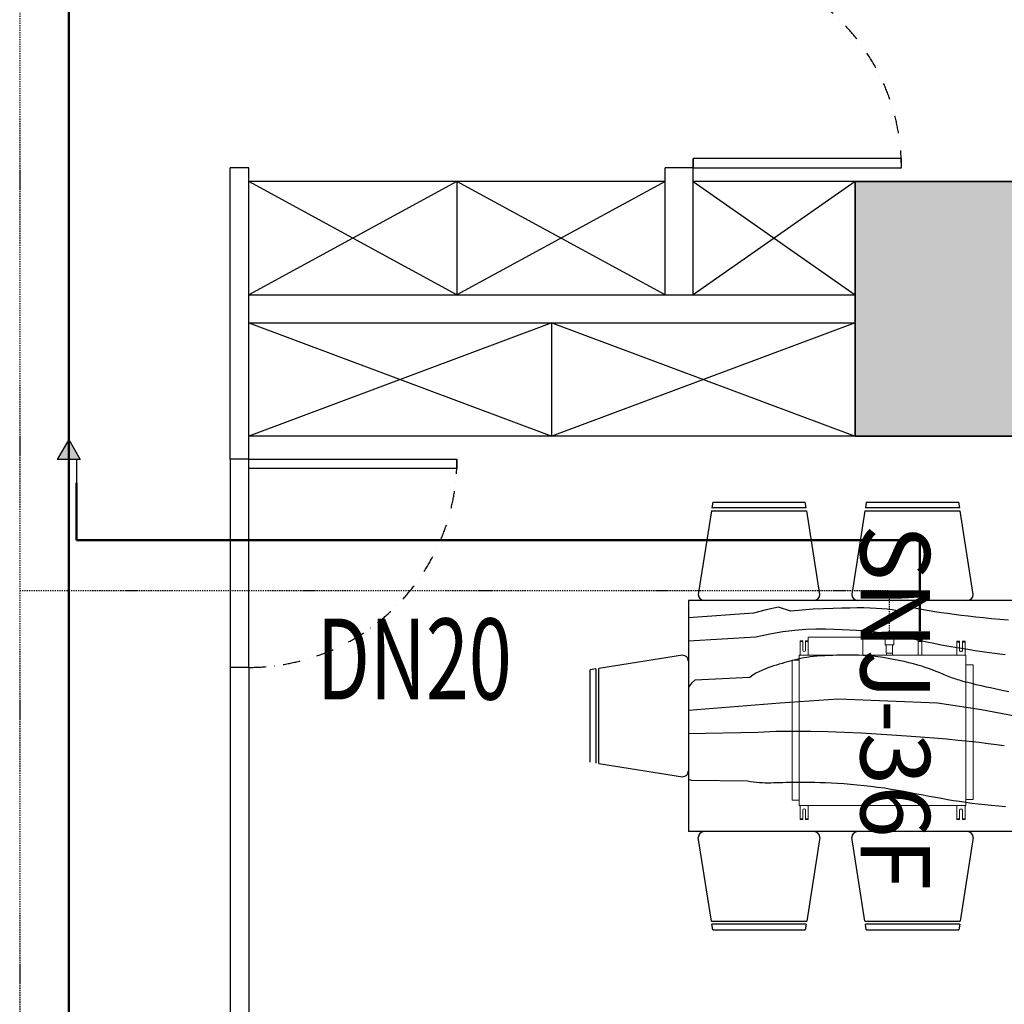
# Model space of a CAD drawing. Extents: x 909070 to 1492824, y -1424636 to -631217.
# Drawn here: x 1316620 to 1320874, y -1356662 to -1352406 of the extents above; entities that cross this region are included whole.
import ezdxf

# ---------------------------------------------------------------- set-up
doc = ezdxf.new("R2010")
doc.units = 0
doc.header["$LTSCALE"] = 10
doc.linetypes.add('DASHDOT', pattern=[1, 0.5, -0.25, 0, -0.25])
doc.linetypes.add('DASHDOT2', pattern=[0.5, 0.25, -0.125, 0, -0.125])
for name, color, linetype in [('AA5', 11, 'Continuous'), ('COLUMN', 9, 'Continuous'), ('dq', 3, 'Continuous'), ('WALL', 9, 'Continuous'), ('打阴影', 8, 'Continuous'), ('立面', 132, 'Continuous'), ('立面图', 3, 'Continuous'), ('细线', 8, 'Continuous'), ('结_墙_填充_灰度70', 21, 'Continuous')]:
    doc.layers.add(name, color=color, linetype=linetype)
for name, color, linetype, lineweight in [('ACS_COM', 7, 'Continuous', 20), ('ACS_DLJ_FQG', 7, 'Continuous', 30), ('ACS_DLJ_LNSG', 6, 'DASHDOT', 30), ('ACS_DLJ_QYG', 34, 'Continuous', 50), ('CMDLJ_BZ_SNJ', 3, 'Continuous', 0), ('CMDLJ_SNJ', 3, 'Continuous', 0), ('墙体线', 7, 'Continuous', 40), ('家具线', 132, 'Continuous', 25)]:
    doc.layers.add(name, color=color, linetype=linetype, lineweight=lineweight)
doc.styles.get("Standard").update_dxf_attribs({"font": 'gbenor.shx', "bigfont": 'hztxt.shx'})
doc.styles.add('暖通文字02', font='txt.shx', dxfattribs={"width": 0.7, "bigfont": 'gbhzfs.shx'})

# ---------------------------------------------------------------- blocks, each defined once
blk = doc.blocks.new('zw1')
at = {"layer": 'COLUMN', "ltscale": 100}
blk.add_lwpolyline([(1140697.3, 383924.2), (1139597.3, 383924.2), (1139597.3, 382824.2), (1140697.3, 382824.2)], close=True, dxfattribs=at)
at = {"layer": '结_墙_填充_灰度70', "ltscale": 100}
blk.add_solid([(1140697.3, 383924.2), (1139597.3, 383924.2), (1140697.3, 382824.2), (1139597.3, 382824.2)], dxfattribs=at)
blk = doc.blocks.new('RPI-28FSN6QHD')
for p, q in [((-293.7, 781.6), (-293.7, 750.8)), ((411.3, 712.1), (333.4, 712.1)), ((411.3, 476.1), (333.4, 476.1)), ((333.4, 348.5), (341.6, 348.5)), ((378.2, 380.3), (374.9, 375.5)), ((378.2, 342.7), (374.9, 347.5)), ((426.1, 342.7), (426.3, 342.3)), ((426.3, 342.3), (428.4, 342.3)), ((428.4, 342.3), (428.6, 342.7)), ((428.6, 361.5), (438.6, 361.5)), ((333.4, 221.6), (393, 221.6)), ((393, 237.6), (398.5, 239.3)), ((393, 221.6), (398.5, 220)), ((398.5, 221.6), (409.4, 221.6)), ((428.3, 229.6), (438.3, 229.6)), ((-291, 0), (-291, 30.8))]:
    blk.add_line(p, q)
at = {"extrusion": (0, 0, -1)}
for p, q in [((312.3, 781.6), (-293.7, 781.6)), ((312.3, 781.6), (312.3, 750.8)), ((-376.6, 735.6), (-376.6, 747.1)), ((-316.6, 747.1), (-376.6, 747.1)), ((-376.6, 742.1), (-373.4, 742.1)), ((-336.6, 735.6), (-376.6, 735.6)), ((-373.4, 735.6), (-373.4, 747.1)), ((-316.6, 32.8), (-316.6, 748.8)), ((-314.6, 750.8), (331.4, 750.8)), ((333.4, 32.8), (333.4, 748.8)), ((395.2, 747.1), (333.4, 747.1)), ((395.2, 735.6), (355.2, 735.6)), ((392, 735.6), (392, 747.1)), ((395.2, 742.1), (392, 742.1)), ((395.2, 747.1), (395.2, 735.6)), ((-376.6, 723.6), (-376.6, 712.1)), ((-336.6, 723.6), (-376.6, 723.6)), ((-376.6, 717.1), (-373.4, 717.1)), ((-316.6, 712.1), (-376.6, 712.1)), ((-373.4, 723.6), (-373.4, 712.1)), ((394.4, 712.1), (334.4, 712.1)), ((395.2, 723.6), (355.2, 723.6)), ((392, 723.6), (392, 712.1)), ((395.2, 717.1), (392, 717.1)), ((395.2, 723.6), (395.2, 712.1)), ((411.3, 712.1), (411.3, 476.1)), ((333.4, 374.6), (341.6, 374.6)), ((341.6, 347.5), (341.6, 375.5)), ((341.6, 375.5), (374.9, 375.5)), ((341.6, 347.5), (374.9, 347.5)), ((378.2, 342.7), (378.2, 380.3)), ((378.2, 380.3), (426.1, 380.3)), ((378.2, 342.7), (426.1, 342.7)), ((426.1, 380.3), (426.3, 380.7)), ((426.1, 380.3), (426.1, 342.7)), ((426.3, 342.3), (426.3, 380.7)), ((426.3, 380.7), (428.4, 380.7)), ((428.4, 342.3), (428.4, 380.7)), ((428.4, 380.7), (428.6, 380.3)), ((428.6, 380.3), (428.6, 342.7)), ((393, 237.6), (333.4, 237.6)), ((393, 237.6), (393, 221.6)), ((398.5, 239.3), (398.5, 220)), ((398.5, 239.3), (409.5, 239.3)), ((398.5, 235.9), (409.5, 235.9)), ((398.5, 226.3), (409.5, 226.3)), ((398.5, 220), (409.5, 220)), ((409.5, 239.3), (409.5, 220)), ((409.5, 235.2), (411.5, 235.2)), ((409.5, 224.1), (411.5, 224.1)), ((412.3, 238.7), (411.5, 237.9)), ((411.5, 221.4), (411.5, 237.9)), ((412.3, 220.6), (411.5, 221.4)), ((421, 239.3), (413.1, 239.3)), ((421, 235.9), (413.1, 235.9)), ((421, 226.3), (413.1, 226.3)), ((421, 220), (413.1, 220)), ((422.5, 237.9), (421.7, 238.7)), ((422.5, 221.4), (421.7, 220.6)), ((422.5, 221.4), (422.5, 237.9)), ((422.5, 237.9), (426.5, 235.6)), ((422.5, 221.4), (426.5, 223.6)), ((426.5, 235.6), (426.5, 223.6)), ((-376.6, 58), (-376.6, 69.5)), ((-316.6, 69.5), (-376.6, 69.5)), ((-376.6, 64.5), (-373.4, 64.5)), ((-336.6, 58), (-376.6, 58)), ((-376.6, 46), (-376.6, 34.5)), ((-336.6, 46), (-376.6, 46)), ((-373.4, 58), (-373.4, 69.5)), ((-373.4, 46), (-373.4, 34.5)), ((393.4, 69.5), (333.4, 69.5)), ((393.4, 58), (353.4, 58)), ((393.4, 46), (353.4, 46)), ((390.2, 58), (390.2, 69.5)), ((393.4, 64.5), (390.2, 64.5)), ((390.2, 46), (390.2, 34.5)), ((393.4, 58), (393.4, 69.5)), ((393.4, 34.5), (393.4, 46)), ((-376.6, 39.5), (-373.4, 39.5)), ((-316.6, 34.5), (-376.6, 34.5)), ((331.6, 30.8), (-314.6, 30.8)), ((291, 0), (-291, 0)), ((291, 0), (291, 30.8)), ((393.4, 34.5), (333.4, 34.5)), ((393.4, 39.5), (390.2, 39.5))]:
    blk.add_line(p, q, dxfattribs=at)
for centre, radius, start, end in [((336.6, 729.6), 6, 90, 270), ((-355.2, 729.6), 6, 270, 90), ((-422, 229.6), 6.25, 136.121, 223.879), ((336.6, 52), 6, 90, 270), ((-353.4, 52), 6, 270, 90)]:
    blk.add_arc(centre, radius, start, end, dxfattribs=at)
for centre, start, end in [((-314.6, 748.8), 90, 180), ((-314.6, 748.8), 90, 180), ((331.4, 748.8), 0, 90), ((-314.6, 32.8), 180, 270), ((331.4, 32.8), 270, 0)]:
    blk.add_arc(centre, 2, start, end)
for points, knots in [([(413.1, 235.9), (413.1, 236), (413, 236), (413, 236), (412.9, 236.1), (412.9, 236.1), (412.8, 236.1), (412.8, 236.2), (412.8, 236.2), (412.7, 236.2), (412.7, 236.2), (412.6, 236.3), (412.6, 236.3), (412.6, 236.3), (412.5, 236.4), (412.5, 236.4), (412.5, 236.4), (412.4, 236.4), (412.4, 236.5), (412.4, 236.5), (412.4, 236.5), (412.3, 236.6), (412.3, 236.6), (412.3, 236.6), (412.2, 236.7), (412.2, 236.7), (412.2, 236.7), (412.2, 236.7), (412.1, 236.8), (412.1, 236.8), (412.1, 236.8), (412.1, 236.8), (412.1, 236.9), (412, 236.9), (412, 236.9), (412, 237), (412, 237), (412, 237), (412, 237), (411.9, 237.1), (411.9, 237.1), (411.9, 237.1), (411.9, 237.1), (411.9, 237.2), (411.9, 237.2), (411.9, 237.2), (411.8, 237.2), (411.8, 237.3), (411.8, 237.3), (411.8, 237.3), (411.8, 237.4), (411.8, 237.4), (411.8, 237.4), (411.8, 237.4), (411.8, 237.5), (411.8, 237.5), (411.8, 237.5), (411.8, 237.5), (411.8, 237.6), (411.8, 237.6), (411.8, 237.6), (411.8, 237.7), (411.8, 237.7), (411.8, 237.7), (411.8, 237.7), (411.8, 237.8), (411.8, 237.8), (411.8, 237.8), (411.8, 237.8), (411.8, 237.9), (411.8, 237.9), (411.8, 237.9), (411.8, 237.9), (411.8, 238), (411.8, 238), (411.9, 238), (411.9, 238.1), (411.9, 238.1), (411.9, 238.1), (411.9, 238.1), (411.9, 238.2), (411.9, 238.2), (412, 238.2), (412, 238.2), (412, 238.3), (412, 238.3), (412, 238.3), (412, 238.3), (412.1, 238.4), (412.1, 238.4), (412.1, 238.4), (412.1, 238.5), (412.1, 238.5), (412.2, 238.5), (412.2, 238.5), (412.2, 238.6), (412.2, 238.6), (412.2, 238.6), (412.3, 238.6), (412.3, 238.6), (412.3, 238.6), (412.3, 238.6), (412.3, 238.6), (412.3, 238.6), (412.3, 238.7), (412.3, 238.7), (412.3, 238.7), (412.3, 238.7), (412.3, 238.7)], [0, 0, 0, 0, 1, 1, 1, 2, 2, 2, 3, 3, 3, 4, 4, 4, 5, 5, 5, 6, 6, 6, 7, 7, 7, 8, 8, 8, 9, 9, 9, 10, 10, 10, 11, 11, 11, 12, 12, 12, 13, 13, 13, 14, 14, 14, 15, 15, 15, 16, 16, 16, 17, 17, 17, 18, 18, 18, 19, 19, 19, 20, 20, 20, 21, 21, 21, 22, 22, 22, 23, 23, 23, 24, 24, 24, 25, 25, 25, 26, 26, 26, 27, 27, 27, 28, 28, 28, 29, 29, 29, 30, 30, 30, 31, 31, 31, 32, 32, 32, 33, 33, 33, 34, 34, 34, 35, 35, 35, 36, 36, 36, 36]), ([(413.1, 226.3), (413.1, 226.4), (413, 226.5), (413, 226.5), (412.9, 226.6), (412.9, 226.7), (412.8, 226.8), (412.8, 226.9), (412.8, 227), (412.7, 227.1), (412.7, 227.2), (412.6, 227.3), (412.6, 227.3), (412.6, 227.4), (412.5, 227.5), (412.5, 227.6), (412.5, 227.7), (412.4, 227.7), (412.4, 227.8), (412.4, 227.9), (412.4, 228), (412.3, 228.1), (412.3, 228.2), (412.3, 228.2), (412.2, 228.3), (412.2, 228.4), (412.2, 228.5), (412.2, 228.6), (412.1, 228.6), (412.1, 228.7), (412.1, 228.8), (412.1, 228.9), (412.1, 229), (412, 229), (412, 229.1), (412, 229.2), (412, 229.3), (412, 229.4), (412, 229.4), (411.9, 229.5), (411.9, 229.6), (411.9, 229.7), (411.9, 229.7), (411.9, 229.8), (411.9, 229.9), (411.9, 230), (411.8, 230), (411.8, 230.1), (411.8, 230.2), (411.8, 230.3), (411.8, 230.3), (411.8, 230.4), (411.8, 230.5), (411.8, 230.6), (411.8, 230.7), (411.8, 230.7), (411.8, 230.8), (411.8, 230.9), (411.8, 231), (411.8, 231), (411.8, 231.1), (411.8, 231.2), (411.8, 231.3), (411.8, 231.3), (411.8, 231.4), (411.8, 231.5), (411.8, 231.6), (411.8, 231.6), (411.8, 231.7), (411.8, 231.8), (411.8, 231.9), (411.8, 232), (411.8, 232), (411.8, 232.1), (411.8, 232.2), (411.9, 232.3), (411.9, 232.3), (411.9, 232.4), (411.9, 232.5), (411.9, 232.6), (411.9, 232.6), (411.9, 232.7), (412, 232.8), (412, 232.9), (412, 233), (412, 233), (412, 233.1), (412, 233.2), (412.1, 233.3), (412.1, 233.3), (412.1, 233.4), (412.1, 233.5), (412.1, 233.6), (412.2, 233.7), (412.2, 233.7), (412.2, 233.8), (412.2, 233.9), (412.3, 234), (412.3, 234.1), (412.3, 234.1), (412.4, 234.2), (412.4, 234.3), (412.4, 234.4), (412.4, 234.5), (412.5, 234.6), (412.5, 234.6), (412.5, 234.7), (412.6, 234.8), (412.6, 234.9), (412.6, 235), (412.7, 235.1), (412.7, 235.2), (412.8, 235.2), (412.8, 235.3), (412.8, 235.4), (412.9, 235.5), (412.9, 235.6), (413, 235.7), (413, 235.8), (413.1, 235.9), (413.1, 235.9)], [0, 0, 0, 0, 1, 1, 1, 2, 2, 2, 3, 3, 3, 4, 4, 4, 5, 5, 5, 6, 6, 6, 7, 7, 7, 8, 8, 8, 9, 9, 9, 10, 10, 10, 11, 11, 11, 12, 12, 12, 13, 13, 13, 14, 14, 14, 15, 15, 15, 16, 16, 16, 17, 17, 17, 18, 18, 18, 19, 19, 19, 20, 20, 20, 21, 21, 21, 22, 22, 22, 23, 23, 23, 24, 24, 24, 25, 25, 25, 26, 26, 26, 27, 27, 27, 28, 28, 28, 29, 29, 29, 30, 30, 30, 31, 31, 31, 32, 32, 32, 33, 33, 33, 34, 34, 34, 35, 35, 35, 36, 36, 36, 37, 37, 37, 38, 38, 38, 39, 39, 39, 40, 40, 40, 40]), ([(413.1, 220), (413.1, 220), (413, 220.1), (413, 220.1), (412.9, 220.2), (412.9, 220.3), (412.8, 220.3), (412.8, 220.4), (412.8, 220.4), (412.7, 220.5), (412.7, 220.5), (412.6, 220.6), (412.6, 220.7), (412.6, 220.7), (412.5, 220.8), (412.5, 220.8), (412.5, 220.9), (412.4, 220.9), (412.4, 221), (412.4, 221), (412.4, 221.1), (412.3, 221.1), (412.3, 221.2), (412.3, 221.3), (412.2, 221.3), (412.2, 221.4), (412.2, 221.4), (412.2, 221.5), (412.1, 221.5), (412.1, 221.6), (412.1, 221.6), (412.1, 221.7), (412.1, 221.7), (412, 221.8), (412, 221.8), (412, 221.9), (412, 221.9), (412, 222), (412, 222), (411.9, 222.1), (411.9, 222.1), (411.9, 222.2), (411.9, 222.2), (411.9, 222.3), (411.9, 222.3), (411.9, 222.4), (411.8, 222.4), (411.8, 222.5), (411.8, 222.5), (411.8, 222.6), (411.8, 222.6), (411.8, 222.7), (411.8, 222.7), (411.8, 222.8), (411.8, 222.8), (411.8, 222.9), (411.8, 222.9), (411.8, 223), (411.8, 223), (411.8, 223.1), (411.8, 223.1), (411.8, 223.2), (411.8, 223.2), (411.8, 223.3), (411.8, 223.3), (411.8, 223.4), (411.8, 223.4), (411.8, 223.5), (411.8, 223.5), (411.8, 223.6), (411.8, 223.6), (411.8, 223.7), (411.8, 223.7), (411.8, 223.8), (411.8, 223.8), (411.9, 223.9), (411.9, 223.9), (411.9, 224), (411.9, 224), (411.9, 224.1), (411.9, 224.1), (411.9, 224.2), (412, 224.2), (412, 224.3), (412, 224.3), (412, 224.4), (412, 224.4), (412, 224.5), (412.1, 224.5), (412.1, 224.6), (412.1, 224.6), (412.1, 224.7), (412.1, 224.7), (412.2, 224.8), (412.2, 224.8), (412.2, 224.9), (412.2, 224.9), (412.3, 225), (412.3, 225.1), (412.3, 225.1), (412.4, 225.2), (412.4, 225.2), (412.4, 225.3), (412.4, 225.3), (412.5, 225.4), (412.5, 225.4), (412.5, 225.5), (412.6, 225.5), (412.6, 225.6), (412.6, 225.6), (412.7, 225.7), (412.7, 225.8), (412.8, 225.8), (412.8, 225.9), (412.8, 225.9), (412.9, 226), (412.9, 226.1), (413, 226.1), (413, 226.2), (413.1, 226.2), (413.1, 226.3)], [0, 0, 0, 0, 1, 1, 1, 2, 2, 2, 3, 3, 3, 4, 4, 4, 5, 5, 5, 6, 6, 6, 7, 7, 7, 8, 8, 8, 9, 9, 9, 10, 10, 10, 11, 11, 11, 12, 12, 12, 13, 13, 13, 14, 14, 14, 15, 15, 15, 16, 16, 16, 17, 17, 17, 18, 18, 18, 19, 19, 19, 20, 20, 20, 21, 21, 21, 22, 22, 22, 23, 23, 23, 24, 24, 24, 25, 25, 25, 26, 26, 26, 27, 27, 27, 28, 28, 28, 29, 29, 29, 30, 30, 30, 31, 31, 31, 32, 32, 32, 33, 33, 33, 34, 34, 34, 35, 35, 35, 36, 36, 36, 37, 37, 37, 38, 38, 38, 39, 39, 39, 40, 40, 40, 40]), ([(412.3, 238.7), (412.3, 238.7), (412.4, 238.7), (412.4, 238.7), (412.4, 238.8), (412.4, 238.8), (412.5, 238.8), (412.5, 238.8), (412.5, 238.9), (412.5, 238.9), (412.6, 238.9), (412.6, 238.9), (412.6, 238.9), (412.6, 239), (412.7, 239), (412.7, 239), (412.8, 239.1), (412.8, 239.1), (412.8, 239.1), (412.9, 239.2), (412.9, 239.2), (413, 239.2), (413, 239.2), (413.1, 239.3), (413.1, 239.3)], [0, 0, 0, 0, 1, 1, 1, 2, 2, 2, 3, 3, 3, 4, 4, 4, 5, 5, 5, 6, 6, 6, 7, 7, 7, 8, 8, 8, 8]), ([(412.3, 220.6), (412.3, 220.6), (412.4, 220.5), (412.4, 220.5), (412.4, 220.5), (412.4, 220.5), (412.5, 220.5), (412.5, 220.4), (412.5, 220.4), (412.5, 220.4), (412.6, 220.4), (412.6, 220.4), (412.6, 220.3), (412.6, 220.3), (412.7, 220.3), (412.7, 220.2), (412.8, 220.2), (412.8, 220.2), (412.8, 220.1), (412.9, 220.1), (412.9, 220.1), (413, 220.1), (413, 220), (413.1, 220), (413.1, 220)], [0, 0, 0, 0, 1, 1, 1, 2, 2, 2, 3, 3, 3, 4, 4, 4, 5, 5, 5, 6, 6, 6, 7, 7, 7, 8, 8, 8, 8]), ([(421.7, 238.7), (421.7, 238.7), (421.7, 238.7), (421.7, 238.7), (421.6, 238.8), (421.6, 238.8), (421.6, 238.8), (421.6, 238.8), (421.5, 238.9), (421.5, 238.9), (421.5, 238.9), (421.5, 238.9), (421.5, 238.9), (421.4, 239), (421.4, 239), (421.3, 239), (421.3, 239.1), (421.3, 239.1), (421.2, 239.1), (421.2, 239.2), (421.1, 239.2), (421.1, 239.2), (421, 239.2), (421, 239.3), (421, 239.3)], [0, 0, 0, 0, 1, 1, 1, 2, 2, 2, 3, 3, 3, 4, 4, 4, 5, 5, 5, 6, 6, 6, 7, 7, 7, 8, 8, 8, 8]), ([(421, 235.9), (421, 236), (421, 236), (421.1, 236), (421.1, 236.1), (421.2, 236.1), (421.2, 236.1), (421.3, 236.2), (421.3, 236.2), (421.3, 236.2), (421.4, 236.2), (421.4, 236.3), (421.5, 236.3), (421.5, 236.3), (421.5, 236.4), (421.6, 236.4), (421.6, 236.4), (421.6, 236.4), (421.6, 236.5), (421.7, 236.5), (421.7, 236.5), (421.7, 236.6), (421.8, 236.6), (421.8, 236.6), (421.8, 236.7), (421.8, 236.7), (421.9, 236.7), (421.9, 236.7), (421.9, 236.8), (421.9, 236.8), (422, 236.8), (422, 236.8), (422, 236.9), (422, 236.9), (422, 236.9), (422.1, 237), (422.1, 237), (422.1, 237), (422.1, 237), (422.1, 237.1), (422.1, 237.1), (422.2, 237.1), (422.2, 237.1), (422.2, 237.2), (422.2, 237.2), (422.2, 237.2), (422.2, 237.2), (422.2, 237.3), (422.2, 237.3), (422.2, 237.3), (422.2, 237.4), (422.3, 237.4), (422.3, 237.4), (422.3, 237.4), (422.3, 237.5), (422.3, 237.5), (422.3, 237.5), (422.3, 237.5), (422.3, 237.6), (422.3, 237.6), (422.3, 237.6), (422.3, 237.7), (422.3, 237.7), (422.3, 237.7), (422.3, 237.7), (422.3, 237.8), (422.3, 237.8), (422.3, 237.8), (422.3, 237.8), (422.3, 237.9), (422.2, 237.9), (422.2, 237.9), (422.2, 237.9), (422.2, 238), (422.2, 238), (422.2, 238), (422.2, 238.1), (422.2, 238.1), (422.2, 238.1), (422.2, 238.1), (422.1, 238.2), (422.1, 238.2), (422.1, 238.2), (422.1, 238.2), (422.1, 238.3), (422.1, 238.3), (422, 238.3), (422, 238.3), (422, 238.4), (422, 238.4), (422, 238.4), (421.9, 238.5), (421.9, 238.5), (421.9, 238.5), (421.9, 238.5), (421.8, 238.6), (421.8, 238.6), (421.8, 238.6), (421.8, 238.6), (421.8, 238.6), (421.8, 238.6), (421.8, 238.6), (421.8, 238.6), (421.8, 238.6), (421.8, 238.7), (421.8, 238.7), (421.7, 238.7), (421.7, 238.7), (421.7, 238.7)], [0, 0, 0, 0, 1, 1, 1, 2, 2, 2, 3, 3, 3, 4, 4, 4, 5, 5, 5, 6, 6, 6, 7, 7, 7, 8, 8, 8, 9, 9, 9, 10, 10, 10, 11, 11, 11, 12, 12, 12, 13, 13, 13, 14, 14, 14, 15, 15, 15, 16, 16, 16, 17, 17, 17, 18, 18, 18, 19, 19, 19, 20, 20, 20, 21, 21, 21, 22, 22, 22, 23, 23, 23, 24, 24, 24, 25, 25, 25, 26, 26, 26, 27, 27, 27, 28, 28, 28, 29, 29, 29, 30, 30, 30, 31, 31, 31, 32, 32, 32, 33, 33, 33, 34, 34, 34, 35, 35, 35, 36, 36, 36, 36]), ([(421, 226.3), (421, 226.4), (421.1, 226.5), (421.1, 226.5), (421.1, 226.6), (421.2, 226.7), (421.2, 226.8), (421.3, 226.9), (421.3, 227), (421.3, 227.1), (421.4, 227.2), (421.4, 227.3), (421.5, 227.3), (421.5, 227.4), (421.5, 227.5), (421.6, 227.6), (421.6, 227.7), (421.6, 227.7), (421.7, 227.8), (421.7, 227.9), (421.7, 228), (421.7, 228.1), (421.8, 228.2), (421.8, 228.2), (421.8, 228.3), (421.8, 228.4), (421.9, 228.5), (421.9, 228.6), (421.9, 228.6), (421.9, 228.7), (422, 228.8), (422, 228.9), (422, 229), (422, 229), (422, 229.1), (422.1, 229.2), (422.1, 229.3), (422.1, 229.4), (422.1, 229.4), (422.1, 229.5), (422.1, 229.6), (422.2, 229.7), (422.2, 229.7), (422.2, 229.8), (422.2, 229.9), (422.2, 230), (422.2, 230), (422.2, 230.1), (422.2, 230.2), (422.2, 230.3), (422.2, 230.3), (422.3, 230.4), (422.3, 230.5), (422.3, 230.6), (422.3, 230.7), (422.3, 230.7), (422.3, 230.8), (422.3, 230.9), (422.3, 231), (422.3, 231), (422.3, 231.1), (422.3, 231.2), (422.3, 231.3), (422.3, 231.3), (422.3, 231.4), (422.3, 231.5), (422.3, 231.6), (422.3, 231.6), (422.3, 231.7), (422.3, 231.8), (422.2, 231.9), (422.2, 232), (422.2, 232), (422.2, 232.1), (422.2, 232.2), (422.2, 232.3), (422.2, 232.3), (422.2, 232.4), (422.2, 232.5), (422.2, 232.6), (422.1, 232.6), (422.1, 232.7), (422.1, 232.8), (422.1, 232.9), (422.1, 233), (422.1, 233), (422, 233.1), (422, 233.2), (422, 233.3), (422, 233.3), (422, 233.4), (421.9, 233.5), (421.9, 233.6), (421.9, 233.7), (421.9, 233.7), (421.8, 233.8), (421.8, 233.9), (421.8, 234), (421.8, 234.1), (421.7, 234.1), (421.7, 234.2), (421.7, 234.3), (421.7, 234.4), (421.6, 234.5), (421.6, 234.6), (421.6, 234.6), (421.5, 234.7), (421.5, 234.8), (421.5, 234.9), (421.4, 235), (421.4, 235.1), (421.3, 235.2), (421.3, 235.2), (421.3, 235.3), (421.2, 235.4), (421.2, 235.5), (421.1, 235.6), (421.1, 235.7), (421.1, 235.8), (421, 235.9), (421, 235.9)], [0, 0, 0, 0, 1, 1, 1, 2, 2, 2, 3, 3, 3, 4, 4, 4, 5, 5, 5, 6, 6, 6, 7, 7, 7, 8, 8, 8, 9, 9, 9, 10, 10, 10, 11, 11, 11, 12, 12, 12, 13, 13, 13, 14, 14, 14, 15, 15, 15, 16, 16, 16, 17, 17, 17, 18, 18, 18, 19, 19, 19, 20, 20, 20, 21, 21, 21, 22, 22, 22, 23, 23, 23, 24, 24, 24, 25, 25, 25, 26, 26, 26, 27, 27, 27, 28, 28, 28, 29, 29, 29, 30, 30, 30, 31, 31, 31, 32, 32, 32, 33, 33, 33, 34, 34, 34, 35, 35, 35, 36, 36, 36, 37, 37, 37, 38, 38, 38, 39, 39, 39, 40, 40, 40, 40]), ([(421, 220), (421, 220), (421.1, 220.1), (421.1, 220.1), (421.1, 220.2), (421.2, 220.3), (421.2, 220.3), (421.3, 220.4), (421.3, 220.4), (421.3, 220.5), (421.4, 220.5), (421.4, 220.6), (421.5, 220.7), (421.5, 220.7), (421.5, 220.8), (421.6, 220.8), (421.6, 220.9), (421.6, 220.9), (421.6, 221), (421.7, 221), (421.7, 221.1), (421.7, 221.1), (421.8, 221.2), (421.8, 221.3), (421.8, 221.3), (421.8, 221.4), (421.9, 221.4), (421.9, 221.5), (421.9, 221.5), (421.9, 221.6), (422, 221.6), (422, 221.7), (422, 221.7), (422, 221.8), (422, 221.8), (422.1, 221.9), (422.1, 221.9), (422.1, 222), (422.1, 222), (422.1, 222.1), (422.1, 222.1), (422.2, 222.2), (422.2, 222.2), (422.2, 222.3), (422.2, 222.3), (422.2, 222.4), (422.2, 222.4), (422.2, 222.5), (422.2, 222.5), (422.2, 222.6), (422.2, 222.6), (422.3, 222.7), (422.3, 222.7), (422.3, 222.8), (422.3, 222.8), (422.3, 222.9), (422.3, 222.9), (422.3, 223), (422.3, 223), (422.3, 223.1), (422.3, 223.1), (422.3, 223.2), (422.3, 223.2), (422.3, 223.3), (422.3, 223.3), (422.3, 223.4), (422.3, 223.4), (422.3, 223.5), (422.3, 223.5), (422.3, 223.6), (422.2, 223.6), (422.2, 223.7), (422.2, 223.7), (422.2, 223.8), (422.2, 223.8), (422.2, 223.9), (422.2, 223.9), (422.2, 224), (422.2, 224), (422.2, 224.1), (422.1, 224.1), (422.1, 224.2), (422.1, 224.2), (422.1, 224.3), (422.1, 224.3), (422.1, 224.4), (422, 224.4), (422, 224.5), (422, 224.5), (422, 224.6), (422, 224.6), (421.9, 224.7), (421.9, 224.7), (421.9, 224.8), (421.9, 224.8), (421.8, 224.9), (421.8, 224.9), (421.8, 225), (421.8, 225.1), (421.7, 225.1), (421.7, 225.2), (421.7, 225.2), (421.6, 225.3), (421.6, 225.3), (421.6, 225.4), (421.6, 225.4), (421.5, 225.5), (421.5, 225.5), (421.5, 225.6), (421.4, 225.6), (421.4, 225.7), (421.3, 225.8), (421.3, 225.8), (421.3, 225.9), (421.2, 225.9), (421.2, 226), (421.1, 226.1), (421.1, 226.1), (421.1, 226.2), (421, 226.2), (421, 226.3)], [0, 0, 0, 0, 1, 1, 1, 2, 2, 2, 3, 3, 3, 4, 4, 4, 5, 5, 5, 6, 6, 6, 7, 7, 7, 8, 8, 8, 9, 9, 9, 10, 10, 10, 11, 11, 11, 12, 12, 12, 13, 13, 13, 14, 14, 14, 15, 15, 15, 16, 16, 16, 17, 17, 17, 18, 18, 18, 19, 19, 19, 20, 20, 20, 21, 21, 21, 22, 22, 22, 23, 23, 23, 24, 24, 24, 25, 25, 25, 26, 26, 26, 27, 27, 27, 28, 28, 28, 29, 29, 29, 30, 30, 30, 31, 31, 31, 32, 32, 32, 33, 33, 33, 34, 34, 34, 35, 35, 35, 36, 36, 36, 37, 37, 37, 38, 38, 38, 39, 39, 39, 40, 40, 40, 40]), ([(421.7, 220.6), (421.7, 220.6), (421.7, 220.5), (421.7, 220.5), (421.6, 220.5), (421.6, 220.5), (421.6, 220.5), (421.6, 220.4), (421.5, 220.4), (421.5, 220.4), (421.5, 220.4), (421.5, 220.4), (421.5, 220.3), (421.4, 220.3), (421.4, 220.3), (421.3, 220.2), (421.3, 220.2), (421.3, 220.2), (421.2, 220.1), (421.2, 220.1), (421.1, 220.1), (421.1, 220.1), (421, 220), (421, 220), (421, 220)], [0, 0, 0, 0, 1, 1, 1, 2, 2, 2, 3, 3, 3, 4, 4, 4, 5, 5, 5, 6, 6, 6, 7, 7, 7, 8, 8, 8, 8])]:
    blk.add_open_spline(points, degree=3, knots=knots)
blk = doc.blocks.new('CACSDLJFqg.562E0764-1BB0-4E57-B2C7-139D6C4C1320')
blk.add_hatch(color=256).paths.add_polyline_path([(0, 0), (86.6, 50), (86.6, -50)])
for p, q in [((0, 0), (86.6, 50)), ((86.6, 50), (86.6, -50)), ((0, 0), (86.6, -50)), ((86.6, 33.3), (186.6, 33.3)), ((86.6, 0), (186.6, 0))]:
    blk.add_line(p, q)

msp = doc.modelspace()

# ---------------------------------------------------------------- linework, layer by layer
at = {"color": 8}
for p, q in [((1319614.5, -1354490.8), (1319610.6, -1354515.8)), ((1319614.5, -1354490.8), (1320014.5, -1354490.8)), ((1320018.4, -1354515.8), (1320014.5, -1354490.8)), ((1320277.8, -1354490.8), (1320273.9, -1354515.8)), ((1320277.8, -1354490.8), (1320677.8, -1354490.8)), ((1320681.7, -1354515.8), (1320677.8, -1354490.8)), ((1319608.7, -1354528.3), (1319552, -1354890.8)), ((1319608.8, -1354528.3), (1320020.5, -1354528.3)), ((1320018.5, -1354515.8), (1319610.7, -1354515.8)), ((1320077, -1354890.8), (1320020.4, -1354528.3)), ((1320271.9, -1354528.3), (1320215.3, -1354890.8)), ((1320272, -1354528.3), (1320683.7, -1354528.3)), ((1320681.7, -1354515.8), (1320273.9, -1354515.8)), ((1320740.3, -1354890.8), (1320683.6, -1354528.3)), ((1319484.5, -1355153.3), (1319122, -1355209.9)), ((1319109.5, -1355211.9), (1319084.5, -1355215.8)), ((1319084.5, -1355615.8), (1319084.5, -1355215.8)), ((1319109.5, -1355211.8), (1319109.5, -1355619.6)), ((1319122, -1355621.5), (1319122, -1355209.8)), ((1319122, -1355621.6), (1319484.5, -1355678.3)), ((1322109.5, -1355915.8), (1319509.5, -1355915.8)), ((1319608.7, -1356303.3), (1319552, -1355940.8)), ((1320077, -1355940.8), (1320020.4, -1356303.2)), ((1320271.9, -1356303.3), (1320215.3, -1355940.8)), ((1320740.3, -1355940.8), (1320683.6, -1356303.2)), ((1319608.8, -1356303.3), (1320020.5, -1356303.3)), ((1319614.5, -1356340.8), (1319610.6, -1356315.8)), ((1320018.5, -1356315.8), (1319610.7, -1356315.8)), ((1320018.4, -1356315.8), (1320014.5, -1356340.8)), ((1320272, -1356303.3), (1320683.7, -1356303.3)), ((1320277.8, -1356340.8), (1320273.9, -1356315.8)), ((1320681.7, -1356315.8), (1320273.9, -1356315.8)), ((1320681.7, -1356315.8), (1320677.8, -1356340.8)), ((1319614.5, -1356340.8), (1320014.5, -1356340.8)), ((1320277.8, -1356340.8), (1320677.8, -1356340.8))]:
    msp.add_line(p, q, dxfattribs=at)
msp.add_lwpolyline([(1322109.5, -1355915.8), (1322109.5, -1354915.8), (1319509.5, -1354915.8), (1319509.5, -1355915.8)], dxfattribs=at)
for centre, start, end in [((1319577, -1354890.8), 180, 270), ((1320052, -1354890.8), 270, 0), ((1320240.3, -1354890.8), 180, 270), ((1320715.3, -1354890.8), 270, 0), ((1319484.5, -1355178.3), 0, 90), ((1319484.5, -1355653.3), 270, 0), ((1319577, -1355940.8), 90, 180), ((1320052, -1355940.8), 0, 90), ((1320240.3, -1355940.8), 90, 180), ((1320715.3, -1355940.8), 0, 90)]:
    msp.add_arc(centre, 25, start, end, dxfattribs=at)
at = {"layer": 'AA5', "color": 8}
msp.add_lwpolyline([(1320229.6, -1353105.6), (1321329.6, -1353105.6), (1321329.6, -1354205.6), (1320229.6, -1354205.6)], close=True, dxfattribs=at)
at = {"layer": 'ACS_DLJ_LNSG'}
for p, q in [((1316620.3, -1334935.6), (1316620.3, -1362654.4)), ((1316620.3, -1354873), (1320377.6, -1354873)), ((1320377.6, -1355047.7), (1320377.6, -1354873))]:
    msp.add_line(p, q, dxfattribs=at)
at = {"layer": 'ACS_DLJ_QYG'}
for p, q in [((1316831.9, -1341875.8), (1316831.9, -1362822.8)), ((1316865.3, -1354407.2), (1316865.3, -1354655.1)), ((1316865.3, -1354655.1), (1320509.5, -1354655.1)), ((1320509.5, -1355048), (1320509.5, -1354655.1))]:
    msp.add_line(p, q, dxfattribs=at)
at = {"layer": 'dq', "color": 8}
for points in [[(1319529.5, -1353045.6), (1320429.5, -1353045.6), (1320429.5, -1353005.6), (1319529.5, -1353005.6)], [(1317609.5, -1354305.6), (1318509.5, -1354305.6), (1318509.5, -1354345.6), (1317609.5, -1354345.6)]]:
    msp.add_lwpolyline(points, close=True, dxfattribs=at)
at = {"layer": 'WALL', "color": 8}
msp.add_line((1320229.6, -1353715.6), (1320229.6, -1353595.6), dxfattribs=at)
at = {"layer": '墙体线', "color": 8, "lineweight": -2}
for p, q in [((1319529.5, -1353595.6), (1319529.5, -1353005.6)), ((1319409.5, -1353595.6), (1319409.5, -1353045.6)), ((1319529.5, -1353045.6), (1319409.5, -1353045.6)), ((1317609.5, -1353595.6), (1320229.6, -1353595.6)), ((1317609.5, -1353715.6), (1320229.6, -1353715.6))]:
    msp.add_line(p, q, dxfattribs=at)
at = {"layer": '家具线', "color": 8, "ltscale": 1000}
for p, q in [((1318509.5, -1353595.6), (1317609.5, -1353105.6)), ((1318509.5, -1353105.6), (1317609.5, -1353595.6)), ((1319409.5, -1353595.6), (1318509.5, -1353105.6)), ((1319409.5, -1353105.6), (1318509.5, -1353595.6)), ((1319529.5, -1353105.6), (1320229.6, -1353595.6)), ((1320229.6, -1353105.6), (1319529.5, -1353595.6)), ((1318919.5, -1353715.6), (1317609.5, -1354205.6)), ((1317609.5, -1353715.6), (1318919.5, -1354205.6)), ((1318919.5, -1354205.6), (1318919.5, -1353715.6)), ((1318919.5, -1353715.6), (1320229.6, -1354205.6)), ((1320229.6, -1353715.6), (1318919.5, -1354205.6)), ((1320229.6, -1354205.6), (1317609.5, -1354205.6)), ((1317529.5, -1354305.6), (1317529.5, -1355205.6)), ((1317609.5, -1355205.6), (1317609.5, -1354305.6))]:
    msp.add_line(p, q, dxfattribs=at)
at = {"layer": '打阴影', "color": 8}
for points in [[(1320891.8, -1355002.1), (1320855.3, -1354998.6), (1320819.4, -1354995.1), (1320784.5, -1354991.5), (1320750.8, -1354987.9), (1320718.4, -1354984.3), (1320687.2, -1354980.7), (1320657.2, -1354976.9), (1320628.4, -1354973.1), (1320600.7, -1354969.2), (1320574.3, -1354965.2), (1320548.9, -1354960.9), (1320524.6, -1354956.6), (1320501.2, -1354952.1), (1320478.5, -1354947.7), (1320456.2, -1354943.4), (1320434.2, -1354964.3), (1320412.3, -1354960.6), (1320390.2, -1354957.2), (1320367.7, -1354954.4), (1320344.5, -1354952.2), (1320320.4, -1354950.6), (1320295, -1354949.5), (1320267.8, -1354948.9), (1320238.6, -1354948.8), (1320206.8, -1354949), (1320172.2, -1354949.7), (1320134.3, -1354950.6), (1320093, -1354951.9), (1320048.5, -1354954), (1320001, -1354957.6), (1319951.2, -1354963), (1319899.2, -1354946), (1319845.5, -1354957.1), (1319790.5, -1354971.8), (1319509.5, -1354990.8)], [(1319509.5, -1355090.8), (1319800.4, -1355073.1), (1319861.2, -1355059.9), (1319917.3, -1355050.6), (1319969, -1355044.4), (1320016.6, -1355040.9), (1320060.5, -1355039.4), (1320101, -1355039.4), (1320138.4, -1355040.2), (1320173.1, -1355041.5), (1320205.4, -1355043), (1320235.6, -1355044.8), (1320263.9, -1355046.9), (1320290.7, -1355049.4), (1320316.3, -1355052.3), (1320340.9, -1355055.6), (1320365, -1355059.3), (1320388.6, -1355063.5), (1320412.2, -1355068.1), (1320436.1, -1355073), (1320460.5, -1355078.2), (1320485.8, -1355083.7), (1320512.3, -1355089.4), (1320540.1, -1355095.3), (1320569.7, -1355101.4), (1320601.3, -1355107.5), (1320634.9, -1355113.7), (1320670.6, -1355119.9), (1320708.1, -1355126.1), (1320747.7, -1355132.3), (1320789.2, -1355138.3), (1320832.5, -1355144.3), (1320877.8, -1355150.1)], [(1320894.1, -1355311.9), (1320872.7, -1355307.3), (1320852.4, -1355303), (1320833.2, -1355298.8), (1320815.1, -1355294.7), (1320797.9, -1355290.9), (1320781.8, -1355287.2), (1320766.6, -1355283.7), (1320752.5, -1355280.4), (1320739.5, -1355277.3), (1320727.4, -1355274.3), (1320716.3, -1355271.5), (1320706.2, -1355268.9), (1320696.8, -1355266.4), (1320688.1, -1355263.9), (1320679.9, -1355261.5), (1320672.2, -1355259.1), (1320664.8, -1355256.7), (1320657.6, -1355254.2), (1320650.5, -1355251.7), (1320643.4, -1355249), (1320636.3, -1355246.3), (1320629.1, -1355243.4), (1320621.7, -1355240.4), (1320614.1, -1355237.2), (1320606.1, -1355233.9), (1320597.8, -1355230.4), (1320589.1, -1355226.7), (1320579.7, -1355222.8), (1320569.6, -1355218.8), (1320558.5, -1355214.6), (1320546.3, -1355210.2), (1320532.7, -1355205.6), (1320517.6, -1355200.9), (1320500.9, -1355196), (1320482.3, -1355190.9), (1320462.2, -1355185.7), (1320440.9, -1355180.6), (1320418.8, -1355175.7), (1320396, -1355171), (1320373.1, -1355166.7), (1320350.2, -1355162.9), (1320327.8, -1355159.7), (1320306.1, -1355157.1), (1320285.1, -1355155.3), (1320264.6, -1355153.9), (1320244.8, -1355153.1), (1320225.4, -1355152.7), (1320206.4, -1355152.5), (1320187.7, -1355152.7), (1320169.2, -1355153), (1320151, -1355153.4), (1320133, -1355153.9), (1320115.3, -1355154.6), (1320098.1, -1355155.4), (1320081.4, -1355156.4), (1320065.2, -1355157.5), (1320049.8, -1355159), (1320035.1, -1355160.6), (1320021.3, -1355162.5), (1320008.1, -1355164.7), (1319995.6, -1355167.1), (1319983.5, -1355169.7), (1319971.7, -1355172.5), (1319960.2, -1355175.4), (1319948.7, -1355178.5), (1319937.3, -1355181.6), (1319925.6, -1355184.9), (1319913.8, -1355188.3), (1319901.9, -1355191.9), (1319889.7, -1355195.6), (1319877.5, -1355199.6), (1319865.1, -1355203.8), (1319852.5, -1355208.3), (1319839.9, -1355213.2), (1319827, -1355218.4), (1319814.1, -1355224.3), (1319801.1, -1355231.2), (1319787.9, -1355239.3), (1319774.7, -1355249.1), (1319536.4, -1355260.7), (1319523, -1355274.5), (1319509.5, -1355290.8)], [(1319509.5, -1355390.8), (1319906.5, -1355358.4), (1320156.5, -1355341.2), (1320586, -1355358.4), (1320776.3, -1355387), (1320950.3, -1355421.4), (1321243.9, -1355490.2), (1321336.3, -1355513.1), (1321472.2, -1355530.3), (1321608.2, -1355530.3), (1321668, -1355530.3), (1321744.1, -1355524.6), (1322068, -1355507.4), (1322109.5, -1355490.8)], [(1319509.5, -1355490.8), (1319811.1, -1355485.3), (1319887.4, -1355482), (1319963.1, -1355480.7), (1320037.8, -1355480.9), (1320111.3, -1355482.5), (1320183.4, -1355485.2), (1320253.7, -1355488.6), (1320321.9, -1355492.6), (1320387.8, -1355496.8), (1320451.2, -1355501.2), (1320511.7, -1355505.8), (1320569.3, -1355510.5), (1320623.7, -1355515.2), (1320674.7, -1355519.9), (1320722, -1355524.7), (1320765.5, -1355529.4), (1320805, -1355534), (1320841, -1355538.6), (1320874.2, -1355543.2)], [(1320879.1, -1355807.8), (1320848.6, -1355805.4), (1320819, -1355802.8), (1320790, -1355800), (1320761.8, -1355796.9), (1320734.3, -1355793.5), (1320707.3, -1355789.9), (1320680.7, -1355786.1), (1320654.5, -1355782), (1320628.4, -1355777.6), (1320602.3, -1355773.1), (1320576.2, -1355768.4), (1320549.8, -1355763.5), (1320523.1, -1355758.4), (1320496.1, -1355753.2), (1320468.8, -1355747.9), (1320441.1, -1355742.8), (1320413, -1355737.8), (1320384.7, -1355733), (1320355.9, -1355728.4), (1320326.9, -1355724.3), (1320297.5, -1355720.6), (1320268.1, -1355717.3), (1320238.7, -1355714.4), (1320209.8, -1355711.9), (1320181.4, -1355709.7), (1320153.9, -1355707.9), (1320127.4, -1355706.4), (1320102.2, -1355705.2), (1320078.5, -1355704.2), (1320056.2, -1355703.5), (1320035.2, -1355703.1), (1320015.5, -1355702.8), (1319997, -1355702.7), (1319979.5, -1355702.8), (1319962.9, -1355703), (1319947.2, -1355703.3), (1319932.3, -1355703.7), (1319918, -1355704.1), (1319904.4, -1355704.6), (1319891.2, -1355705), (1319878.3, -1355705.4), (1319865.8, -1355705.6), (1319853.5, -1355705.7), (1319841.2, -1355705.7), (1319829, -1355705.3), (1319816.6, -1355704.7), (1319804, -1355703.8), (1319791.2, -1355702.4), (1319777.9, -1355700.4), (1319764.1, -1355697.9), (1319524.6, -1355694.7), (1319509.5, -1355690.8)]]:
    msp.add_lwpolyline(points, dxfattribs=at)
at = {"layer": '立面', "color": 8}
for p, q in [((1319409.5, -1353105.6), (1317609.5, -1353105.6)), ((1318509.5, -1353105.6), (1318509.5, -1353595.6)), ((1320229.6, -1353105.6), (1319529.5, -1353105.6))]:
    msp.add_line(p, q, dxfattribs=at)
at = {"layer": '立面图', "color": 8}
for p, q in [((1317529.5, -1354305.6), (1317529.5, -1353045.6)), ((1317609.5, -1353045.6), (1317529.5, -1353045.6)), ((1317609.5, -1354305.6), (1317609.5, -1353045.6)), ((1317609.5, -1354305.6), (1317529.5, -1354305.6)), ((1317529.5, -1355205.6), (1317529.5, -1360545.6)), ((1317609.5, -1355205.6), (1317529.5, -1355205.6)), ((1317609.5, -1355205.6), (1317609.5, -1360545.6))]:
    msp.add_line(p, q, dxfattribs=at)
at = {"layer": '细线', "color": 8, "linetype": 'DASHDOT2', "lineweight": -3, "ltscale": 30}
for centre, start, end in [((1319529.5, -1353045.6), 0, 90), ((1317609.5, -1354305.6), 270, 0)]:
    msp.add_arc(centre, 900, start, end, dxfattribs=at)

# ---------------------------------------------------------------- block references
at = {"layer": 'ACS_DLJ_FQG', "rotation": 270}
msp.add_blockref('CACSDLJFqg.562E0764-1BB0-4E57-B2C7-139D6C4C1320', (1316831.9, -1354220.6), dxfattribs=at)
at = {"layer": 'CMDLJ_SNJ', "rotation": 89.99999999999999}
msp.add_blockref('RPI-28FSN6QHD', (1320739.1, -1355486.3), dxfattribs=at)
at = {"layer": '墙体线', "color": 8, "lineweight": -2}
msp.add_blockref('zw1', (180632.3, -1737029.8), dxfattribs=at)

# ---------------------------------------------------------------- texts
at = {"layer": 'ACS_COM', "style": '暖通文字02', "width": 0.7}
msp.add_text('DN20', height=350, dxfattribs=at).set_placement((1317903.5, -1355344.4))
at = {"layer": 'CMDLJ_BZ_SNJ', "insert": (1320364.2, -1355377.9), "char_height": 300, "attachment_point": 5, "rotation": 270}
msp.add_mtext('SNJ-36F', dxfattribs=at)

doc.saveas('drawing.dxf')
